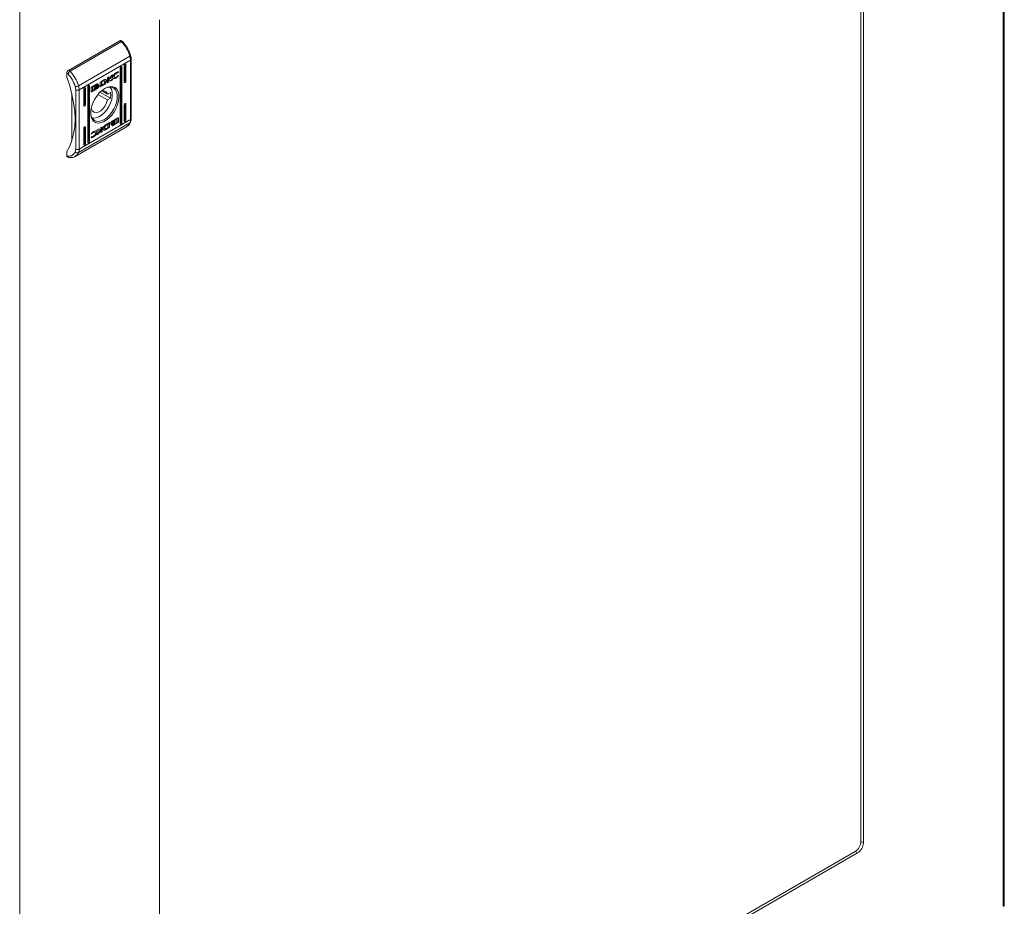
# Model space of a CAD drawing. Units: millimetres. Extents: x 7917 to 14624, y -325 to 3828.
# Drawn here: x 8661 to 9082, y 1951 to 2330 of the extents above; entities that cross this region are included whole.
import ezdxf

# ---------------------------------------------------------------- set-up
doc = ezdxf.new("R2010")
doc.units = ezdxf.units.MM

msp = doc.modelspace()

# ---------------------------------------------------------------- linework, layer by layer
at = {"color": 7, "linetype": 'Continuous', "lineweight": 15}
for p, q in [((9081.29, 2599.37), (9081.29, 1951.2)), ((9081.76, 1951.84), (9081.76, 2600.04)), ((9020.55, 1978.93), (9020.55, 2503.96)), ((9021.61, 1978.32), (9021.61, 2503.35)), ((8661.41, 1708.81), (8661.41, 2356.98)), ((8721.09, 2329.86), (8721.09, 1804.83)), ((8682.2, 2308.23), (8704.12, 2320.88)), ((8682.91, 2307.82), (8704.83, 2320.48)), ((8704.12, 2320.88), (8704.83, 2320.48)), ((8705.33, 2320.52), (8704.62, 2320.93)), ((8686.52, 2301.62), (8708.44, 2314.27)), ((8708.71, 2312.53), (8686.79, 2299.87)), ((8708.71, 2312.53), (8708.71, 2287.19)), ((8709.01, 2287.6), (8709.01, 2312.93)), ((8682.2, 2308.23), (8682.91, 2307.82)), ((8704.3, 2285.47), (8704.3, 2309.15)), ((8704.65, 2309.76), (8705, 2309.56)), ((8704.65, 2286.08), (8704.65, 2309.76)), ((8705, 2309.56), (8705, 2285.88)), ((8706.06, 2303.23), (8706.06, 2310.17)), ((8706.42, 2310.78), (8706.77, 2310.58)), ((8706.42, 2303.84), (8706.42, 2310.78)), ((8706.77, 2310.58), (8706.77, 2303.64)), ((8681.49, 2305.37), (8681.49, 2307)), ((8681.49, 2307), (8682.06, 2306.68)), ((8695.75, 2303.25), (8696.98, 2303.96)), ((8696.3, 2303.43), (8696.75, 2303.7)), ((8696.89, 2303.62), (8696.44, 2303.35)), ((8696.89, 2303.62), (8696.75, 2303.7)), ((8697.03, 2303.84), (8697.17, 2303.76)), ((8697.62, 2303.81), (8697.48, 2303.89)), ((8698.83, 2305.03), (8699.48, 2305.4)), ((8698.83, 2302.92), (8698.83, 2305.03)), ((8699.33, 2304.49), (8699.33, 2305.32)), ((8699.33, 2304.49), (8699.48, 2304.41)), ((8700.21, 2303.88), (8699.34, 2304.26)), ((8699.34, 2304.26), (8699.34, 2303.38)), ((8699.48, 2304.18), (8699.34, 2304.26)), ((8699.48, 2304.41), (8700.63, 2306.07)), ((8699.48, 2305.4), (8699.48, 2304.41)), ((8699.48, 2304.18), (8699.48, 2303.3)), ((8700.36, 2303.8), (8699.48, 2304.18)), ((8700.79, 2306.16), (8699.88, 2304.86)), ((8700.02, 2304.78), (8699.88, 2304.86)), ((8701.12, 2306.35), (8700.02, 2304.78)), ((8700.02, 2304.78), (8701.15, 2304.26)), ((8700.99, 2304.33), (8700.21, 2303.88)), ((8700.36, 2303.8), (8700.21, 2303.88)), ((8701.15, 2304.26), (8700.36, 2303.8)), ((8700.63, 2306.07), (8701.12, 2306.35)), ((8701.76, 2305.64), (8701.62, 2305.72)), ((8701.81, 2305.33), (8701.95, 2305.25)), ((8702.68, 2305.12), (8702.54, 2305.2)), ((8702.7, 2307.01), (8702.56, 2307.09)), ((8703.35, 2307.29), (8703.26, 2307.24)), ((8703.4, 2307.16), (8703.26, 2307.24)), ((8703.36, 2305.86), (8703.34, 2305.81)), ((8703.48, 2305.73), (8703.34, 2305.81)), ((8703.35, 2307.29), (8703.42, 2307.59)), ((8703.35, 2307.29), (8703.49, 2307.2)), ((8703.49, 2307.2), (8703.4, 2307.16)), ((8703.56, 2306.04), (8703.48, 2305.73)), ((8703.6, 2307.63), (8703.49, 2307.2)), ((8703.5, 2306), (8703.56, 2306.04)), ((8706.77, 2303.64), (8706.42, 2303.84)), ((8685.16, 2301.27), (8685.38, 2299.87)), ((8685.38, 2274.54), (8685.38, 2299.87)), ((8686.79, 2274.54), (8686.79, 2299.87)), ((8688.74, 2293.23), (8688.74, 2300.17)), ((8689.09, 2300.78), (8689.45, 2300.57)), ((8689.09, 2293.84), (8689.09, 2300.78)), ((8689.45, 2300.57), (8689.45, 2293.63)), ((8690.51, 2277.51), (8690.51, 2301.19)), ((8690.86, 2301.8), (8691.21, 2301.6)), ((8690.86, 2278.12), (8690.86, 2301.8)), ((8691.21, 2301.6), (8691.21, 2277.92)), ((8691.96, 2299.18), (8691.96, 2300.84)), ((8693.54, 2300.03), (8692.01, 2299.15)), ((8692.15, 2301.17), (8694.42, 2302.48)), ((8694.42, 2300.38), (8692.15, 2299.07)), ((8694.24, 2302.37), (8692.43, 2301.33)), ((8692.43, 2301.33), (8692.43, 2299.56)), ((8692.57, 2301.25), (8692.43, 2301.33)), ((8692.57, 2299.48), (8692.43, 2299.56)), ((8694.38, 2302.29), (8692.57, 2301.25)), ((8692.57, 2301.25), (8692.57, 2299.48)), ((8692.57, 2299.48), (8693.64, 2300.09)), ((8693.33, 2300.61), (8693.33, 2300.84)), ((8693.33, 2300.78), (8693.44, 2300.72)), ((8693.33, 2300.25), (8693.33, 2300.48)), ((8693.33, 2300.43), (8693.44, 2300.36)), ((8693.5, 2300.17), (8693.38, 2300.18)), ((8693.62, 2300.85), (8693.5, 2300.92)), ((8693.64, 2300.09), (8693.5, 2300.17)), ((8694.28, 2300.46), (8693.64, 2300.09)), ((8693.71, 2300.94), (8693.85, 2300.86)), ((8694.3, 2301.76), (8694.16, 2301.85)), ((8694.3, 2301.49), (8694.16, 2301.57)), ((8694.3, 2301.21), (8694.16, 2301.29)), ((8694.3, 2300.68), (8694.16, 2300.76)), ((8694.38, 2302.29), (8694.24, 2302.37)), ((8694.42, 2300.38), (8694.28, 2300.46)), ((8694.47, 2302.31), (8694.38, 2302.26)), ((8694.38, 2302.1), (8694.38, 2302.29)), ((8694.61, 2302.23), (8694.38, 2302.1)), ((8694.47, 2302.45), (8694.47, 2302.31)), ((8694.61, 2302.37), (8694.47, 2302.45)), ((8694.61, 2302.23), (8694.47, 2302.31)), ((8694.61, 2302.37), (8694.61, 2302.23)), ((8694.75, 2301.38), (8694.61, 2301.46)), ((8694.92, 2301.93), (8694.78, 2302.01)), ((8694.99, 2301.64), (8694.85, 2301.73)), ((8694.92, 2302.13), (8695.01, 2302.02)), ((8695.15, 2301.94), (8695.01, 2302.02)), ((8695.26, 2301.31), (8695.16, 2301.37)), ((8695.26, 2301.68), (8695.17, 2301.73)), ((8695.26, 2301.9), (8695.26, 2301.68)), ((8695.26, 2301.55), (8695.26, 2301.31)), ((8695.75, 2301.15), (8695.75, 2303.25)), ((8695.75, 2301.31), (8696.77, 2301.91)), ((8696.91, 2301.82), (8695.75, 2301.15)), ((8696.3, 2301.88), (8696.3, 2303.43)), ((8696.44, 2303.35), (8696.3, 2303.43)), ((8696.44, 2301.8), (8696.3, 2301.88)), ((8696.44, 2303.35), (8696.44, 2301.8)), ((8696.44, 2301.8), (8696.85, 2302.05)), ((8698.94, 2298.05), (8696.55, 2299.43)), ((8696.77, 2301.91), (8696.79, 2301.91)), ((8696.77, 2301.91), (8696.91, 2301.82)), ((8696.79, 2301.91), (8696.93, 2301.83)), ((8696.93, 2301.83), (8696.91, 2301.82)), ((8697.07, 2302.09), (8697.22, 2302.01)), ((8697.69, 2302.34), (8697.54, 2302.42)), ((8699.34, 2303.38), (8698.83, 2303.09)), ((8699.48, 2303.3), (8698.83, 2302.92)), ((8699.48, 2303.3), (8699.34, 2303.38)), ((8683.61, 2277.96), (8683.61, 2298.49)), ((8692.15, 2299.07), (8692.01, 2299.15)), ((8694.84, 2297.97), (8698.94, 2295.6)), ((8695.67, 2298.88), (8700.15, 2296.3)), ((8698.94, 2298.05), (8700.15, 2298.75)), ((8700.15, 2296.3), (8698.94, 2295.6)), ((8689.45, 2293.63), (8689.09, 2293.84)), ((8692.04, 2291.62), (8691.83, 2291.5)), ((8692.04, 2291.62), (8691.87, 2291.73)), ((8706.06, 2286.49), (8706.06, 2293.43)), ((8706.42, 2294.04), (8706.77, 2293.84)), ((8706.42, 2287.1), (8706.42, 2294.04)), ((8706.77, 2293.84), (8706.77, 2286.9)), ((8708.71, 2287.19), (8686.79, 2274.54)), ((8701.09, 2286.68), (8703.36, 2288)), ((8701.87, 2286.97), (8701.73, 2287.05)), ((8702.79, 2287.67), (8701.83, 2287.11)), ((8702.93, 2287.58), (8701.87, 2286.97)), ((8702.07, 2286.7), (8701.93, 2286.78)), ((8702.04, 2286.89), (8702.04, 2286.72)), ((8702.18, 2286.81), (8702.04, 2286.89)), ((8702.18, 2286.81), (8702.18, 2286.58)), ((8702.93, 2287.58), (8702.79, 2287.67)), ((8702.93, 2285.81), (8702.93, 2287.58)), ((8703.4, 2287.97), (8703.4, 2288.01)), ((8703.4, 2287.97), (8703.4, 2286.3)), ((8703.4, 2287.97), (8703.55, 2287.88)), ((8703.55, 2287.88), (8703.55, 2286.22)), ((8706.42, 2287.1), (8706.77, 2286.9)), ((8685.09, 2271.49), (8707.01, 2284.15)), ((8708.44, 2285.76), (8686.52, 2273.11)), ((8688.74, 2276.49), (8688.74, 2283.43)), ((8689.45, 2283.84), (8689.09, 2284.04)), ((8689.09, 2277.1), (8689.09, 2284.04)), ((8689.45, 2283.84), (8689.45, 2276.9)), ((8694.36, 2282.8), (8695.15, 2283.26)), ((8695.49, 2282.28), (8694.36, 2282.8)), ((8695.34, 2282.36), (8694.38, 2282.81)), ((8695.89, 2282.73), (8694.74, 2281.08)), ((8696.03, 2282.65), (8694.88, 2281)), ((8695.15, 2283.26), (8696.03, 2282.88)), ((8696.03, 2282.65), (8695.89, 2282.73)), ((8696.03, 2283.76), (8696.68, 2284.14)), ((8696.03, 2282.88), (8696.03, 2283.76)), ((8696.03, 2281.66), (8696.03, 2282.65)), ((8696.54, 2284.06), (8696.54, 2282.12)), ((8696.68, 2284.14), (8696.68, 2282.04)), ((8697.37, 2282.81), (8697.51, 2282.73)), ((8697.75, 2283.71), (8697.61, 2283.79)), ((8697.75, 2283.34), (8697.89, 2283.25)), ((8698.39, 2283.18), (8699.62, 2283.9)), ((8698.39, 2283.18), (8698.53, 2283.1)), ((8698.52, 2285.1), (8698.93, 2285.34)), ((8698.66, 2285.02), (8698.52, 2285.1)), ((8699.76, 2283.81), (8698.53, 2283.1)), ((8698.58, 2285.23), (8698.59, 2285.24)), ((8698.59, 2285.24), (8699.76, 2285.92)), ((8698.62, 2283.44), (8699.07, 2283.71)), ((8699.07, 2285.26), (8698.66, 2285.02)), ((8699.07, 2285.26), (8698.93, 2285.34)), ((8699.07, 2283.71), (8699.07, 2285.26)), ((8699.62, 2283.9), (8699.62, 2285.83)), ((8699.62, 2283.9), (8699.76, 2283.81)), ((8699.76, 2285.92), (8699.76, 2283.81)), ((8700.25, 2285.52), (8700.25, 2285.75)), ((8700.25, 2285.16), (8700.25, 2285.39)), ((8700.56, 2285.14), (8700.58, 2285.13)), ((8700.9, 2284.83), (8701.13, 2284.96)), ((8700.9, 2284.69), (8700.9, 2284.83)), ((8700.94, 2284.66), (8700.9, 2284.65)), ((8703.22, 2285.97), (8700.94, 2284.66)), ((8701.09, 2284.58), (8700.94, 2284.66)), ((8700.98, 2284.88), (8700.98, 2284.85)), ((8701.13, 2284.77), (8700.98, 2284.85)), ((8701.21, 2286.52), (8701.07, 2286.6)), ((8701.21, 2286.16), (8701.07, 2286.24)), ((8701.19, 2285.84), (8701.07, 2285.76)), ((8701.21, 2285.68), (8701.07, 2285.76)), ((8701.21, 2285.4), (8701.07, 2285.48)), ((8701.21, 2285.13), (8701.07, 2285.21)), ((8703.36, 2285.89), (8701.09, 2284.58)), ((8701.13, 2284.77), (8702.93, 2285.81)), ((8701.13, 2284.96), (8701.13, 2284.77)), ((8702.07, 2286.34), (8701.93, 2286.42)), ((8701.93, 2286.2), (8701.97, 2286.17)), ((8702.04, 2286.36), (8702.04, 2286.53)), ((8702.18, 2286.45), (8702.04, 2286.53)), ((8702.18, 2286.45), (8702.18, 2286.22)), ((8703.36, 2285.89), (8703.22, 2285.97)), ((8703.55, 2286.22), (8703.4, 2286.3)), ((8704.65, 2286.08), (8705, 2285.88)), ((8691.91, 2279.43), (8692.02, 2279.86)), ((8691.94, 2281.02), (8692.03, 2281.33)), ((8692.01, 2281.06), (8691.94, 2281.02)), ((8692.01, 2281.06), (8691.96, 2281.09)), ((8692.02, 2279.86), (8692.1, 2279.91)), ((8692.81, 2281.7), (8692.67, 2281.79)), ((8692.82, 2279.78), (8692.68, 2279.87)), ((8693.56, 2281.81), (8693.42, 2281.89)), ((8694.48, 2281.79), (8694.34, 2281.87)), ((8694.39, 2280.71), (8695.49, 2282.28)), ((8694.88, 2281), (8694.39, 2280.71)), ((8694.74, 2281.08), (8694.58, 2280.99)), ((8694.88, 2281), (8694.74, 2281.08)), ((8695.49, 2282.28), (8695.34, 2282.36)), ((8696.03, 2281.83), (8696.54, 2282.12)), ((8696.68, 2282.04), (8696.03, 2281.66)), ((8696.68, 2282.04), (8696.54, 2282.12)), ((8685.38, 2274.54), (8685.16, 2273.4)), ((8689.09, 2277.1), (8689.45, 2276.9)), ((8691.21, 2277.92), (8690.86, 2278.12)), ((8681.49, 2271.89), (8681.49, 2273.53)), ((8682.06, 2271.57), (8681.49, 2271.89)), ((8681.7, 2271.44), (8682.41, 2271.03)), ((9021.61, 1978.32), (9020.55, 1978.93)), ((8722.5, 1804.01), (9018.07, 1974.64)), ((8723.56, 1803.4), (9019.13, 1974.03)), ((9019.13, 1974.03), (9018.07, 1974.64))]:
    msp.add_line(p, q, dxfattribs=at)
at = {"color": 7, "linetype": 'Continuous', "lineweight": 15, "flags": 128}
for points in [[(8708.74, 2314.63), (8708.75, 2314.58), (8708.72, 2314.51), (8708.66, 2314.44), (8708.56, 2314.36), (8708.44, 2314.27)], [(8704.3, 2309.15), (8704.32, 2309.32), (8704.4, 2309.5), (8704.51, 2309.65), (8704.65, 2309.76), (8704.78, 2309.81), (8704.9, 2309.78), (8704.98, 2309.7), (8705, 2309.56)], [(8706.06, 2310.17), (8706.09, 2310.34), (8706.17, 2310.52), (8706.28, 2310.67), (8706.42, 2310.78), (8706.55, 2310.83), (8706.67, 2310.8), (8706.74, 2310.72), (8706.77, 2310.58)], [(8681.49, 2305.37), (8682.75, 2301.66), (8683.74, 2297.97), (8684.45, 2294.34), (8684.88, 2290.81), (8685.03, 2287.41), (8684.88, 2284.17), (8684.45, 2281.14), (8683.74, 2278.34), (8682.75, 2275.79), (8681.49, 2273.53)], [(8706.77, 2303.64), (8706.74, 2303.46), (8706.67, 2303.29), (8706.55, 2303.13), (8706.42, 2303.02), (8706.28, 2302.98), (8706.17, 2303), (8706.09, 2303.09), (8706.06, 2303.23)], [(8688.74, 2300.17), (8688.77, 2300.34), (8688.84, 2300.51), (8688.96, 2300.67), (8689.09, 2300.78), (8689.23, 2300.83), (8689.34, 2300.8), (8689.42, 2300.72), (8689.45, 2300.57)], [(8690.51, 2301.19), (8690.53, 2301.36), (8690.61, 2301.54), (8690.72, 2301.69), (8690.86, 2301.8), (8691, 2301.85), (8691.11, 2301.82), (8691.19, 2301.74), (8691.21, 2301.6)], [(8691.71, 2290.25), (8691.74, 2289.78), (8691.99, 2288.58), (8692.47, 2287.6), (8693.17, 2286.9), (8694.06, 2286.49), (8695.09, 2286.39), (8696.22, 2286.62), (8697.4, 2287.16), (8698.58, 2287.99), (8699.72, 2289.07), (8700.75, 2290.35), (8701.63, 2291.78), (8702.33, 2293.29), (8702.81, 2294.83), (8703.06, 2296.32), (8703.06, 2297.69), (8702.81, 2298.89), (8702.33, 2299.87), (8701.63, 2300.58), (8700.75, 2300.98), (8699.72, 2301.08), (8698.58, 2300.85), (8697.57, 2300.41)], [(8697.75, 2300.51), (8698.97, 2301.07), (8700.14, 2301.32), (8701.21, 2301.26), (8702.14, 2300.87), (8702.89, 2300.19), (8703.42, 2299.23), (8703.73, 2298.04), (8703.79, 2296.66), (8703.61, 2295.16), (8703.18, 2293.59), (8702.54, 2292.02), (8701.69, 2290.51), (8700.69, 2289.12), (8699.56, 2287.91), (8698.37, 2286.94), (8697.14, 2286.23), (8695.94, 2285.83), (8694.82, 2285.73), (8693.82, 2285.96), (8692.97, 2286.5), (8692.33, 2287.32), (8691.9, 2288.4), (8691.72, 2289.69), (8691.78, 2291.14), (8692.09, 2292.68), (8692.62, 2294.26), (8693.37, 2295.81), (8694.3, 2297.27), (8695.37, 2298.57), (8696.54, 2299.67), (8697.75, 2300.51)], [(8699.96, 2301.08), (8700.19, 2300.81), (8700.68, 2299.86), (8700.94, 2298.67), (8700.94, 2297.3), (8700.68, 2295.81), (8700.19, 2294.29), (8699.47, 2292.78), (8698.57, 2291.38), (8697.52, 2290.13), (8696.38, 2289.1), (8695.2, 2288.35), (8694.03, 2287.89), (8692.92, 2287.76), (8692.32, 2287.85)], [(8698.94, 2295.6), (8698.51, 2294.29), (8697.83, 2293.02), (8696.98, 2291.9), (8696, 2291.01), (8694.98, 2290.42), (8694.01, 2290.19), (8693.15, 2290.32), (8692.48, 2290.81), (8692.04, 2291.62)], [(8689.45, 2293.63), (8689.42, 2293.46), (8689.34, 2293.29), (8689.23, 2293.13), (8689.09, 2293.02), (8688.96, 2292.97), (8688.84, 2293), (8688.77, 2293.09), (8688.74, 2293.23)], [(8706.06, 2293.43), (8706.09, 2293.6), (8706.17, 2293.78), (8706.28, 2293.93), (8706.42, 2294.04), (8706.55, 2294.09), (8706.67, 2294.07), (8706.74, 2293.98), (8706.77, 2293.84)], [(8706.77, 2286.9), (8706.74, 2286.72), (8706.67, 2286.55), (8706.55, 2286.39), (8706.42, 2286.28), (8706.28, 2286.24), (8706.17, 2286.26), (8706.09, 2286.35), (8706.06, 2286.49)], [(8688.74, 2283.43), (8688.77, 2283.6), (8688.84, 2283.78), (8688.96, 2283.93), (8689.09, 2284.04), (8689.23, 2284.09), (8689.34, 2284.06), (8689.42, 2283.98), (8689.45, 2283.84)], [(8705, 2285.88), (8704.98, 2285.7), (8704.9, 2285.53), (8704.78, 2285.37), (8704.65, 2285.26), (8704.51, 2285.22), (8704.4, 2285.24), (8704.32, 2285.33), (8704.3, 2285.47)], [(8689.45, 2276.9), (8689.42, 2276.72), (8689.34, 2276.55), (8689.23, 2276.39), (8689.09, 2276.28), (8688.96, 2276.24), (8688.84, 2276.26), (8688.77, 2276.35), (8688.74, 2276.49)], [(8691.21, 2277.92), (8691.19, 2277.74), (8691.11, 2277.57), (8691, 2277.41), (8690.86, 2277.3), (8690.72, 2277.26), (8690.61, 2277.28), (8690.53, 2277.37), (8690.51, 2277.51)]]:
    msp.add_lwpolyline(points, dxfattribs=at)
at = {"color": 7, "linetype": 'Continuous', "lineweight": 15}
for centre, radius, start, end in [((8704.41, 2320.48), 0.503, 65.689, 125.6208), ((8693.35, 2309.64), 15.78, 17.0671, 43.3516), ((8702.6, 2312.45), 6.11, 0.7185, 17.3755), ((8683.03, 2306.94), 1.54, 122.6044, 177.3956), ((8671.43, 2296.99), 15.78, 17.0671, 43.3516), ((8685.19, 2303.95), 2.68, 269.2747, 299.6038), ((8686.09, 2301.24), 1.54, 242.6086, 297.3914), ((8680.68, 2299.79), 6.11, 0.7185, 17.3755), ((8697.01, 2297.52), 2, 15.5685, 117.0719), ((8693.94, 2297.52), 6.33, 348.8348, 11.1652), ((8705.31, 2287.11), 3.41, 336.6317, 1.2899), ((8686.09, 2275.9), 1.54, 242.6086, 297.3914), ((8683.39, 2274.46), 3.41, 336.6317, 1.2899), ((8681.98, 2271.84), 0.493, 173.6989, 234.9857), ((8686.03, 2274.17), 1.17, 221.685, 294.5769), ((9016.24, 1978.56), 5.38, 302.6056, 357.3942)]:
    msp.add_arc(centre, radius, start, end, dxfattribs=at)
at = {"color": 8, "linetype": 'Continuous', "lineweight": 15}
for centre, radius, start, end in [((8708.53, 2312.97), 0.481, 292.8661, 356.0007), ((8708.51, 2287.65), 0.503, 294.3715, 354.3093), ((8705.2, 2287.18), 3.53, 300.9535, 336.433), ((8708.14, 2286.3), 0.612, 299.0576, 335.0512), ((8683.28, 2274.52), 3.53, 300.4851, 336.4442)]:
    msp.add_arc(centre, radius, start, end, dxfattribs=at)
at = {"color": 7, "linetype": 'Continuous', "lineweight": 15}
for centre in [(8706.06, 2303.64), (8688.74, 2293.63), (8706.06, 2286.9), (8704.3, 2285.88), (8688.74, 2276.9), (8690.51, 2277.92)]:
    msp.add_ellipse(centre, major_axis=(0.5, 0.289), ratio=0.00007, start_param=4.712348, end_param=5.497747, dxfattribs=at)
for points, knots in [([(8704.83, 2320.48), (8704.91, 2320.52), (8705.05, 2320.58), (8705.2, 2320.58), (8705.28, 2320.56), (8705.31, 2320.52), (8705.32, 2320.5)], [0, 0, 0, 0, 0.415642, 0.632652, 0.855471, 1, 1, 1, 1]), ([(8707.38, 2317.74), (8707.08, 2318.24), (8706.65, 2318.93), (8705.94, 2319.84), (8705.56, 2320.26), (8705.33, 2320.51)], [0, 0, 0, 0, 0.497164, 0.698517, 1, 1, 1, 1]), ([(8708.73, 2314.62), (8708.68, 2314.81), (8708.53, 2315.3), (8708.19, 2316.15), (8707.79, 2317.01), (8707.49, 2317.55), (8707.38, 2317.74)], [0, 0, 0, 0, 0.1776405, 0.4601292, 0.8069302, 1, 1, 1, 1]), ([(8709, 2312.94), (8708.99, 2313.21), (8708.97, 2313.71), (8708.85, 2314.29), (8708.75, 2314.57), (8708.74, 2314.62)], [0, 0, 0, 0, 0.502572, 0.907844, 1, 1, 1, 1]), ([(8682.91, 2307.82), (8682.81, 2307.76), (8682.67, 2307.66), (8682.49, 2307.47), (8682.33, 2307.28), (8682.2, 2307.07), (8682.1, 2306.85), (8682.07, 2306.74), (8682.06, 2306.68)], [0, 0, 0, 0, 0.242747, 0.369468, 0.499566, 0.715714, 0.849428, 1, 1, 1, 1]), ([(8685.16, 2301.27), (8684.79, 2302.26), (8684.06, 2304.23), (8682.72, 2305.86), (8682.06, 2306.68)], [0, 0, 0, 0, 0.5, 1, 1, 1, 1]), ([(8696.75, 2303.7), (8696.77, 2303.71), (8696.83, 2303.75), (8696.92, 2303.79), (8696.99, 2303.82), (8697.03, 2303.84)], [0, 0, 0, 0, 0.250202, 0.624839, 1, 1, 1, 1]), ([(8697.17, 2303.76), (8697.12, 2303.73), (8697.05, 2303.7), (8696.96, 2303.66), (8696.91, 2303.63), (8696.89, 2303.62)], [0, 0, 0, 0, 0.498665, 0.74927, 1, 1, 1, 1]), ([(8696.98, 2303.96), (8697.07, 2304.02), (8697.26, 2304.12), (8697.53, 2304.24), (8697.78, 2304.33), (8697.93, 2304.33), (8698, 2304.34)], [0, 0, 0, 0, 0.269579, 0.539267, 0.76675, 1, 1, 1, 1]), ([(8697.03, 2303.84), (8697.12, 2303.87), (8697.26, 2303.91), (8697.42, 2303.93), (8697.46, 2303.89), (8697.47, 2303.88)], [0, 0, 0, 0, 0.577275, 0.88684, 1, 1, 1, 1]), ([(8697.75, 2303.36), (8697.75, 2303.46), (8697.75, 2303.63), (8697.67, 2303.79), (8697.55, 2303.85), (8697.38, 2303.83), (8697.24, 2303.78), (8697.17, 2303.76)], [0, 0, 0, 0, 0.290492, 0.432072, 0.574718, 0.770872, 1, 1, 1, 1]), ([(8697.54, 2302.42), (8697.64, 2302.5), (8697.84, 2302.7), (8698.1, 2303.07), (8698.29, 2303.47), (8698.36, 2303.82), (8698.31, 2304.09), (8698.25, 2304.24), (8698.19, 2304.27), (8698.18, 2304.28)], [0, 0, 0, 0, 0.165272, 0.377555, 0.542702, 0.708858, 0.85104, 0.984555, 1, 1, 1, 1]), ([(8698, 2304.34), (8698.08, 2304.32), (8698.24, 2304.29), (8698.4, 2304.13), (8698.49, 2303.9), (8698.48, 2303.62), (8698.39, 2303.3), (8698.23, 2302.97), (8697.99, 2302.62), (8697.79, 2302.44), (8697.69, 2302.34)], [0, 0, 0, 0, 0.132053, 0.264908, 0.375085, 0.485477, 0.592485, 0.710773, 0.849807, 1, 1, 1, 1]), ([(8701.03, 2305.27), (8701.04, 2305.33), (8701.04, 2305.46), (8701.13, 2305.72), (8701.34, 2306.1), (8701.8, 2306.64), (8702.29, 2307.04), (8702.62, 2307.24), (8702.68, 2307.28)], [0, 0, 0, 0, 0.069721, 0.154088, 0.289464, 0.515622, 0.902053, 1, 1, 1, 1]), ([(8702.68, 2305.12), (8702.58, 2305.06), (8702.25, 2304.88), (8701.81, 2304.7), (8701.4, 2304.68), (8701.17, 2304.79), (8701.05, 2305), (8701.04, 2305.19), (8701.03, 2305.27)], [0, 0, 0, 0, 0.133259, 0.467897, 0.626954, 0.762327, 0.898627, 1, 1, 1, 1]), ([(8702.54, 2305.2), (8702.44, 2305.15), (8702.11, 2304.96), (8701.67, 2304.79), (8701.29, 2304.75), (8701.17, 2304.83), (8701.13, 2304.85)], [0, 0, 0, 0, 0.188177, 0.660723, 0.885328, 1, 1, 1, 1]), ([(8702.56, 2307.09), (8702.46, 2307.03), (8702.25, 2306.89), (8701.96, 2306.58), (8701.75, 2306.25), (8701.64, 2305.96), (8701.62, 2305.8), (8701.62, 2305.72)], [0, 0, 0, 0, 0.218302, 0.496942, 0.695437, 0.855394, 1, 1, 1, 1]), ([(8701.62, 2305.72), (8701.62, 2305.66), (8701.64, 2305.52), (8701.71, 2305.39), (8701.79, 2305.36), (8701.82, 2305.35)], [0, 0, 0, 0, 0.378685, 0.759194, 1, 1, 1, 1]), ([(8702.7, 2307.01), (8702.61, 2306.95), (8702.39, 2306.81), (8702.1, 2306.5), (8701.89, 2306.17), (8701.78, 2305.88), (8701.76, 2305.72), (8701.76, 2305.64)], [0, 0, 0, 0, 0.218302, 0.496942, 0.695437, 0.855394, 1, 1, 1, 1]), ([(8701.76, 2305.64), (8701.76, 2305.57), (8701.78, 2305.44), (8701.88, 2305.28), (8702.07, 2305.18), (8702.36, 2305.19), (8702.59, 2305.3), (8702.7, 2305.36)], [0, 0, 0, 0, 0.141609, 0.2839, 0.483118, 0.742026, 1, 1, 1, 1]), ([(8703.34, 2305.81), (8703.25, 2305.73), (8703.07, 2305.57), (8702.8, 2305.36), (8702.63, 2305.25), (8702.54, 2305.2)], [0, 0, 0, 0, 0.346206, 0.671397, 1, 1, 1, 1]), ([(8703.26, 2307.24), (8703.18, 2307.25), (8703.05, 2307.27), (8702.8, 2307.22), (8702.65, 2307.14), (8702.56, 2307.09)], [0, 0, 0, 0, 0.380141, 0.64556, 1, 1, 1, 1]), ([(8702.68, 2307.28), (8702.78, 2307.33), (8702.97, 2307.43), (8703.28, 2307.56), (8703.48, 2307.6), (8703.6, 2307.63)], [0, 0, 0, 0, 0.304147, 0.608325, 1, 1, 1, 1]), ([(8703.48, 2305.73), (8703.39, 2305.64), (8703.22, 2305.48), (8702.95, 2305.28), (8702.77, 2305.17), (8702.68, 2305.12)], [0, 0, 0, 0, 0.346206, 0.671397, 1, 1, 1, 1]), ([(8703.4, 2307.16), (8703.32, 2307.17), (8703.19, 2307.19), (8702.95, 2307.14), (8702.79, 2307.06), (8702.7, 2307.01)], [0, 0, 0, 0, 0.380141, 0.64556, 1, 1, 1, 1]), ([(8702.7, 2305.36), (8702.8, 2305.42), (8702.98, 2305.53), (8703.25, 2305.75), (8703.41, 2305.92), (8703.5, 2306)], [0, 0, 0, 0, 0.347076, 0.670186, 1, 1, 1, 1]), ([(8691.96, 2300.84), (8691.97, 2300.87), (8691.97, 2300.93), (8692.01, 2301.01), (8692.06, 2301.09), (8692.11, 2301.14), (8692.14, 2301.16), (8692.15, 2301.17)], [0, 0, 0, 0, 0.242971, 0.460402, 0.678445, 0.89508, 1, 1, 1, 1]), ([(8693.33, 2300.84), (8693.35, 2300.81), (8693.39, 2300.73), (8693.57, 2300.67), (8693.88, 2300.69), (8694.15, 2300.82), (8694.3, 2300.9)], [0, 0, 0, 0, 0.109735, 0.281646, 0.581439, 1, 1, 1, 1]), ([(8694.3, 2300.68), (8694.21, 2300.63), (8693.95, 2300.49), (8693.64, 2300.43), (8693.41, 2300.49), (8693.35, 2300.57), (8693.33, 2300.61)], [0, 0, 0, 0, 0.254052, 0.695713, 0.853882, 1, 1, 1, 1]), ([(8693.33, 2300.48), (8693.35, 2300.45), (8693.39, 2300.37), (8693.57, 2300.31), (8693.88, 2300.33), (8694.14, 2300.47), (8694.3, 2300.55)], [0, 0, 0, 0, 0.10954, 0.281075, 0.580282, 1, 1, 1, 1]), ([(8693.64, 2300.09), (8693.6, 2300.09), (8693.53, 2300.09), (8693.42, 2300.13), (8693.35, 2300.19), (8693.33, 2300.24), (8693.33, 2300.25)], [0, 0, 0, 0, 0.323258, 0.565283, 0.94309, 1, 1, 1, 1]), ([(8694.16, 2300.76), (8694.07, 2300.71), (8693.8, 2300.57), (8693.56, 2300.55), (8693.41, 2300.54)], [0, 0, 0, 0, 0.365167, 1, 1, 1, 1]), ([(8693.46, 2300.99), (8693.49, 2301.05), (8693.54, 2301.2), (8693.73, 2301.46), (8693.99, 2301.74), (8694.2, 2301.87), (8694.3, 2301.93)], [0, 0, 0, 0, 0.142892, 0.358927, 0.695677, 1, 1, 1, 1]), ([(8693.5, 2300.92), (8693.5, 2300.92), (8693.49, 2300.93), (8693.48, 2300.95), (8693.47, 2300.97), (8693.46, 2300.99)], [0, 0, 0, 0, 0.253606, 0.507175, 1, 1, 1, 1]), ([(8694.3, 2301.76), (8694.21, 2301.7), (8693.99, 2301.56), (8693.72, 2301.29), (8693.56, 2301.04), (8693.51, 2300.94), (8693.5, 2300.92)], [0, 0, 0, 0, 0.318048, 0.725048, 0.953044, 1, 1, 1, 1]), ([(8693.54, 2300.89), (8693.59, 2300.97), (8693.72, 2301.19), (8693.99, 2301.46), (8694.2, 2301.6), (8694.3, 2301.66)], [0, 0, 0, 0, 0.247984, 0.636117, 1, 1, 1, 1]), ([(8693.62, 2300.85), (8693.61, 2300.85), (8693.59, 2300.86), (8693.57, 2300.87), (8693.55, 2300.88), (8693.54, 2300.89)], [0, 0, 0, 0, 0.262097, 0.524148, 1, 1, 1, 1]), ([(8694.3, 2301.49), (8694.21, 2301.43), (8694.05, 2301.33), (8693.82, 2301.12), (8693.69, 2300.95), (8693.62, 2300.85)], [0, 0, 0, 0, 0.389547, 0.636284, 1, 1, 1, 1]), ([(8693.69, 2300.84), (8693.77, 2300.94), (8693.91, 2301.1), (8694.12, 2301.27), (8694.24, 2301.35), (8694.3, 2301.38)], [0, 0, 0, 0, 0.444088, 0.719375, 1, 1, 1, 1]), ([(8693.85, 2300.86), (8693.83, 2300.85), (8693.79, 2300.85), (8693.73, 2300.84), (8693.7, 2300.84), (8693.69, 2300.84)], [0, 0, 0, 0, 0.402448, 0.700675, 1, 1, 1, 1]), ([(8694.3, 2301.21), (8694.25, 2301.18), (8694.16, 2301.13), (8694.01, 2301.01), (8693.9, 2300.91), (8693.85, 2300.86)], [0, 0, 0, 0, 0.305181, 0.610401, 1, 1, 1, 1]), ([(8694.78, 2302), (8694.72, 2302.01), (8694.53, 2302.04), (8694.31, 2301.92), (8694.16, 2301.85)], [0, 0, 0, 0, 0.313133, 1, 1, 1, 1]), ([(8694.85, 2301.73), (8694.77, 2301.74), (8694.64, 2301.76), (8694.41, 2301.7), (8694.25, 2301.62), (8694.16, 2301.57)], [0, 0, 0, 0, 0.358474, 0.627917, 1, 1, 1, 1]), ([(8694.61, 2301.46), (8694.57, 2301.46), (8694.48, 2301.44), (8694.33, 2301.38), (8694.22, 2301.33), (8694.16, 2301.29)], [0, 0, 0, 0, 0.307588, 0.614981, 1, 1, 1, 1]), ([(8694.89, 2301.39), (8694.87, 2301.37), (8694.74, 2301.18), (8694.48, 2300.96), (8694.25, 2300.82), (8694.16, 2300.76)], [0, 0, 0, 0, 0.094699, 0.645711, 1, 1, 1, 1]), ([(8694.89, 2301.03), (8694.87, 2301.01), (8694.73, 2300.81), (8694.51, 2300.61), (8694.32, 2300.48), (8694.28, 2300.46)], [0, 0, 0, 0, 0.080755, 0.831338, 1, 1, 1, 1]), ([(8694.3, 2301.93), (8694.4, 2301.98), (8694.61, 2302.09), (8694.88, 2302.13), (8695.07, 2302.07), (8695.12, 2301.98), (8695.15, 2301.94)], [0, 0, 0, 0, 0.286545, 0.653647, 0.835899, 1, 1, 1, 1]), ([(8695.11, 2301.84), (8695.07, 2301.87), (8694.97, 2301.95), (8694.69, 2301.95), (8694.45, 2301.83), (8694.3, 2301.76)], [0, 0, 0, 0, 0.199544, 0.504757, 1, 1, 1, 1]), ([(8694.3, 2300.9), (8694.4, 2300.96), (8694.66, 2301.13), (8694.97, 2301.43), (8695.18, 2301.73), (8695.24, 2301.86), (8695.26, 2301.9)], [0, 0, 0, 0, 0.265394, 0.726964, 0.904988, 1, 1, 1, 1]), ([(8694.3, 2301.66), (8694.4, 2301.71), (8694.61, 2301.82), (8694.89, 2301.87), (8695.02, 2301.8), (8695.07, 2301.77)], [0, 0, 0, 0, 0.337355, 0.769547, 1, 1, 1, 1]), ([(8695.26, 2301.68), (8695.23, 2301.62), (8695.16, 2301.45), (8694.92, 2301.16), (8694.62, 2300.88), (8694.39, 2300.73), (8694.3, 2300.68)], [0, 0, 0, 0, 0.131651, 0.354826, 0.747512, 1, 1, 1, 1]), ([(8694.99, 2301.64), (8694.92, 2301.66), (8694.79, 2301.68), (8694.55, 2301.62), (8694.39, 2301.54), (8694.3, 2301.49)], [0, 0, 0, 0, 0.358474, 0.627917, 1, 1, 1, 1]), ([(8694.3, 2301.38), (8694.4, 2301.43), (8694.55, 2301.51), (8694.76, 2301.56), (8694.86, 2301.56), (8694.92, 2301.55)], [0, 0, 0, 0, 0.442208, 0.71721, 1, 1, 1, 1]), ([(8694.3, 2300.55), (8694.4, 2300.61), (8694.66, 2300.77), (8694.97, 2301.07), (8695.18, 2301.38), (8695.24, 2301.5), (8695.26, 2301.55)], [0, 0, 0, 0, 0.265367, 0.726723, 0.904784, 1, 1, 1, 1]), ([(8694.75, 2301.38), (8694.71, 2301.37), (8694.62, 2301.36), (8694.47, 2301.3), (8694.36, 2301.24), (8694.3, 2301.21)], [0, 0, 0, 0, 0.307588, 0.614981, 1, 1, 1, 1]), ([(8694.42, 2302.48), (8694.45, 2302.49), (8694.49, 2302.51), (8694.55, 2302.5), (8694.59, 2302.47), (8694.61, 2302.42), (8694.61, 2302.38), (8694.61, 2302.37)], [0, 0, 0, 0, 0.243417, 0.452169, 0.665857, 0.88417, 1, 1, 1, 1]), ([(8695.26, 2301.31), (8695.24, 2301.27), (8695.17, 2301.11), (8694.92, 2300.8), (8694.66, 2300.53), (8694.46, 2300.4), (8694.42, 2300.38)], [0, 0, 0, 0, 0.116516, 0.377011, 0.885694, 1, 1, 1, 1]), ([(8694.46, 2302.5), (8694.47, 2302.49), (8694.47, 2302.48), (8694.47, 2302.47), (8694.47, 2302.45)], [0, 0, 0, 0, 0.183519, 1, 1, 1, 1]), ([(8694.69, 2301.54), (8694.68, 2301.53), (8694.65, 2301.5), (8694.63, 2301.48), (8694.61, 2301.46)], [0, 0, 0, 0, 0.324028, 1, 1, 1, 1]), ([(8694.92, 2301.55), (8694.9, 2301.53), (8694.86, 2301.49), (8694.8, 2301.43), (8694.77, 2301.4), (8694.75, 2301.38)], [0, 0, 0, 0, 0.399568, 0.699342, 1, 1, 1, 1]), ([(8694.93, 2301.85), (8694.92, 2301.84), (8694.91, 2301.82), (8694.88, 2301.78), (8694.86, 2301.75), (8694.85, 2301.73)], [0, 0, 0, 0, 0.260733, 0.521366, 1, 1, 1, 1]), ([(8694.96, 2301.92), (8694.97, 2301.93), (8694.98, 2301.94), (8694.99, 2301.98), (8695, 2302), (8695.01, 2302.02)], [0, 0, 0, 0, 0.255403, 0.510704, 1, 1, 1, 1]), ([(8695.07, 2301.77), (8695.06, 2301.76), (8695.05, 2301.74), (8695.02, 2301.69), (8695, 2301.66), (8694.99, 2301.64)], [0, 0, 0, 0, 0.260733, 0.521366, 1, 1, 1, 1]), ([(8695.15, 2301.94), (8695.14, 2301.93), (8695.14, 2301.91), (8695.12, 2301.88), (8695.11, 2301.85), (8695.11, 2301.84)], [0, 0, 0, 0, 0.255179, 0.510469, 1, 1, 1, 1]), ([(8696.79, 2301.91), (8696.81, 2301.93), (8696.87, 2301.96), (8696.97, 2302.02), (8697.04, 2302.07), (8697.07, 2302.09)], [0, 0, 0, 0, 0.24402, 0.621971, 1, 1, 1, 1]), ([(8696.85, 2302.05), (8696.94, 2302.1), (8697.14, 2302.22), (8697.39, 2302.42), (8697.58, 2302.65), (8697.69, 2302.88), (8697.75, 2303.12), (8697.75, 2303.28), (8697.75, 2303.36)], [0, 0, 0, 0, 0.21495, 0.451246, 0.574944, 0.699378, 0.850979, 1, 1, 1, 1]), ([(8697.22, 2302.01), (8697.17, 2301.98), (8697.1, 2301.93), (8697, 2301.87), (8696.95, 2301.85), (8696.93, 2301.83)], [0, 0, 0, 0, 0.4999568, 0.7499435, 1, 1, 1, 1]), ([(8697.07, 2302.09), (8697.12, 2302.12), (8697.22, 2302.18), (8697.37, 2302.29), (8697.48, 2302.37), (8697.54, 2302.42)], [0, 0, 0, 0, 0.299303, 0.598641, 1, 1, 1, 1]), ([(8697.69, 2302.34), (8697.64, 2302.3), (8697.55, 2302.23), (8697.39, 2302.12), (8697.28, 2302.05), (8697.22, 2302.01)], [0, 0, 0, 0, 0.299821, 0.599165, 1, 1, 1, 1]), ([(8692.15, 2299.07), (8692.13, 2299.06), (8692.08, 2299.04), (8692.02, 2299.05), (8691.98, 2299.08), (8691.96, 2299.13), (8691.96, 2299.17), (8691.96, 2299.18)], [0, 0, 0, 0, 0.243464, 0.452728, 0.666525, 0.884643, 1, 1, 1, 1]), ([(8691.97, 2299.13), (8691.97, 2299.13), (8691.98, 2299.13), (8692, 2299.14), (8692.01, 2299.15)], [0, 0, 0, 0, 0.240255, 1, 1, 1, 1]), ([(8701.93, 2286.77), (8701.9, 2286.79), (8701.79, 2286.85), (8701.49, 2286.8), (8701.22, 2286.67), (8701.07, 2286.6)], [0, 0, 0, 0, 0.130296, 0.492249, 1, 1, 1, 1]), ([(8702.18, 2286.58), (8702.16, 2286.61), (8702.11, 2286.69), (8701.94, 2286.75), (8701.63, 2286.73), (8701.36, 2286.6), (8701.21, 2286.52)], [0, 0, 0, 0, 0.10953, 0.281085, 0.580283, 1, 1, 1, 1]), ([(8701.87, 2286.97), (8701.91, 2286.97), (8701.98, 2286.97), (8702.09, 2286.93), (8702.15, 2286.87), (8702.18, 2286.82), (8702.18, 2286.81)], [0, 0, 0, 0, 0.323241, 0.565307, 0.943089, 1, 1, 1, 1]), ([(8703.36, 2288), (8703.38, 2288.01), (8703.43, 2288.03), (8703.48, 2288.02), (8703.52, 2287.98), (8703.54, 2287.93), (8703.55, 2287.9), (8703.55, 2287.88)], [0, 0, 0, 0, 0.243432, 0.452699, 0.666542, 0.884639, 1, 1, 1, 1]), ([(8708.68, 2286.05), (8708.76, 2286.26), (8708.95, 2286.73), (8709.03, 2287.27), (8709, 2287.58), (8709, 2287.6)], [0, 0, 0, 0, 0.451891, 0.968802, 1, 1, 1, 1]), ([(8697.51, 2282.73), (8697.43, 2282.74), (8697.27, 2282.77), (8697.1, 2282.93), (8697.02, 2283.17), (8697.03, 2283.45), (8697.12, 2283.76), (8697.28, 2284.1), (8697.52, 2284.44), (8697.72, 2284.63), (8697.82, 2284.72)], [0, 0, 0, 0, 0.1320515, 0.264904, 0.3750803, 0.4854705, 0.5924771, 0.7107709, 0.8498033, 1, 1, 1, 1]), ([(8697.37, 2282.81), (8697.45, 2282.81), (8697.65, 2282.82), (8698, 2282.97), (8698.26, 2283.11), (8698.39, 2283.18)], [0, 0, 0, 0, 0.253339, 0.622685, 1, 1, 1, 1]), ([(8698.53, 2283.1), (8698.44, 2283.05), (8698.25, 2282.94), (8697.98, 2282.82), (8697.73, 2282.73), (8697.58, 2282.73), (8697.51, 2282.73)], [0, 0, 0, 0, 0.2695952, 0.5392561, 0.7667545, 1, 1, 1, 1]), ([(8697.61, 2283.79), (8697.62, 2283.9), (8697.63, 2284.08), (8697.71, 2284.35), (8697.84, 2284.57), (8698.11, 2284.86), (8698.35, 2285), (8698.52, 2285.1)], [0, 0, 0, 0, 0.216796, 0.342072, 0.468188, 0.61758, 1, 1, 1, 1]), ([(8697.75, 2283.34), (8697.73, 2283.35), (8697.69, 2283.38), (8697.63, 2283.51), (8697.61, 2283.66), (8697.61, 2283.77), (8697.61, 2283.79)], [0, 0, 0, 0, 0.14478, 0.402514, 0.909858, 1, 1, 1, 1]), ([(8698.66, 2285.02), (8698.57, 2284.96), (8698.37, 2284.84), (8698.12, 2284.64), (8697.93, 2284.41), (8697.82, 2284.18), (8697.76, 2283.94), (8697.76, 2283.78), (8697.75, 2283.71)], [0, 0, 0, 0, 0.214952, 0.451235, 0.574935, 0.69938, 0.850977, 1, 1, 1, 1]), ([(8697.75, 2283.71), (8697.76, 2283.6), (8697.76, 2283.44), (8697.84, 2283.28), (8697.96, 2283.22), (8698.13, 2283.24), (8698.27, 2283.28), (8698.34, 2283.31)], [0, 0, 0, 0, 0.290495, 0.432086, 0.574704, 0.770889, 1, 1, 1, 1]), ([(8697.82, 2284.72), (8697.87, 2284.76), (8697.96, 2284.84), (8698.12, 2284.94), (8698.23, 2285.01), (8698.29, 2285.05)], [0, 0, 0, 0, 0.299776, 0.599165, 1, 1, 1, 1]), ([(8698.29, 2285.05), (8698.34, 2285.08), (8698.41, 2285.13), (8698.51, 2285.19), (8698.56, 2285.22), (8698.58, 2285.23)], [0, 0, 0, 0, 0.499921, 0.749925, 1, 1, 1, 1]), ([(8698.34, 2283.31), (8698.39, 2283.33), (8698.46, 2283.36), (8698.55, 2283.4), (8698.6, 2283.43), (8698.62, 2283.44)], [0, 0, 0, 0, 0.498732, 0.749269, 1, 1, 1, 1]), ([(8700.25, 2285.75), (8700.27, 2285.8), (8700.34, 2285.95), (8700.59, 2286.26), (8700.85, 2286.54), (8701.05, 2286.66), (8701.09, 2286.68)], [0, 0, 0, 0, 0.116531, 0.377019, 0.885716, 1, 1, 1, 1]), ([(8701.21, 2286.52), (8701.11, 2286.46), (8700.85, 2286.29), (8700.54, 2285.99), (8700.32, 2285.69), (8700.27, 2285.56), (8700.25, 2285.52)], [0, 0, 0, 0, 0.265366, 0.726719, 0.904779, 1, 1, 1, 1]), ([(8700.25, 2285.39), (8700.28, 2285.45), (8700.35, 2285.61), (8700.59, 2285.91), (8700.89, 2286.18), (8701.12, 2286.33), (8701.21, 2286.39)], [0, 0, 0, 0, 0.1316491, 0.3548101, 0.7474994, 1, 1, 1, 1]), ([(8701.21, 2286.16), (8701.11, 2286.1), (8700.85, 2285.94), (8700.54, 2285.64), (8700.32, 2285.33), (8700.27, 2285.2), (8700.25, 2285.16)], [0, 0, 0, 0, 0.265392, 0.726968, 0.904983, 1, 1, 1, 1]), ([(8700.36, 2285.12), (8700.36, 2285.13), (8700.37, 2285.15), (8700.38, 2285.18), (8700.4, 2285.21), (8700.4, 2285.22)], [0, 0, 0, 0, 0.255174, 0.510622, 1, 1, 1, 1]), ([(8701.21, 2285.13), (8701.11, 2285.08), (8700.9, 2284.97), (8700.63, 2284.94), (8700.44, 2285), (8700.39, 2285.08), (8700.36, 2285.12)], [0, 0, 0, 0, 0.286543, 0.653655, 0.835899, 1, 1, 1, 1]), ([(8700.4, 2285.22), (8700.44, 2285.19), (8700.54, 2285.12), (8700.82, 2285.11), (8701.06, 2285.23), (8701.21, 2285.3)], [0, 0, 0, 0, 0.199544, 0.504748, 1, 1, 1, 1]), ([(8701.07, 2285.21), (8700.97, 2285.16), (8700.76, 2285.06), (8700.53, 2285), (8700.43, 2285.05), (8700.42, 2285.05)], [0, 0, 0, 0, 0.420528, 0.959296, 1, 1, 1, 1]), ([(8700.44, 2285.29), (8700.44, 2285.3), (8700.46, 2285.33), (8700.48, 2285.37), (8700.51, 2285.4), (8700.52, 2285.42)], [0, 0, 0, 0, 0.260598, 0.521231, 1, 1, 1, 1]), ([(8701.21, 2285.4), (8701.11, 2285.35), (8700.9, 2285.24), (8700.62, 2285.2), (8700.49, 2285.27), (8700.44, 2285.29)], [0, 0, 0, 0, 0.33736, 0.769565, 1, 1, 1, 1]), ([(8701.07, 2286.24), (8700.97, 2286.18), (8700.76, 2286.06), (8700.56, 2285.84), (8700.45, 2285.73)], [0, 0, 0, 0, 0.4468, 1, 1, 1, 1]), ([(8701.07, 2286.6), (8700.97, 2286.54), (8700.77, 2286.42), (8700.58, 2286.22), (8700.48, 2286.11)], [0, 0, 0, 0, 0.468713, 1, 1, 1, 1]), ([(8700.52, 2285.42), (8700.59, 2285.41), (8700.72, 2285.38), (8700.96, 2285.44), (8701.12, 2285.52), (8701.21, 2285.57)], [0, 0, 0, 0, 0.358483, 0.627909, 1, 1, 1, 1]), ([(8700.59, 2285.51), (8700.61, 2285.53), (8700.65, 2285.58), (8700.7, 2285.63), (8700.74, 2285.66), (8700.76, 2285.68)], [0, 0, 0, 0, 0.399572, 0.699321, 1, 1, 1, 1]), ([(8701.21, 2285.68), (8701.11, 2285.63), (8700.96, 2285.55), (8700.75, 2285.5), (8700.64, 2285.51), (8700.59, 2285.51)], [0, 0, 0, 0, 0.4422074, 0.717213, 1, 1, 1, 1]), ([(8701.07, 2285.76), (8700.97, 2285.71), (8700.84, 2285.64), (8700.71, 2285.61), (8700.68, 2285.61)], [0, 0, 0, 0, 0.728593, 1, 1, 1, 1]), ([(8700.76, 2285.68), (8700.8, 2285.69), (8700.89, 2285.71), (8701.04, 2285.76), (8701.15, 2285.82), (8701.21, 2285.85)], [0, 0, 0, 0, 0.307541, 0.614966, 1, 1, 1, 1]), ([(8701.07, 2285.48), (8700.97, 2285.42), (8700.86, 2285.36), (8700.76, 2285.35), (8700.76, 2285.35)], [0, 0, 0, 0, 0.90903, 1, 1, 1, 1]), ([(8701.09, 2284.58), (8701.06, 2284.57), (8701.02, 2284.55), (8700.96, 2284.56), (8700.92, 2284.59), (8700.9, 2284.64), (8700.9, 2284.68), (8700.9, 2284.69)], [0, 0, 0, 0, 0.243399, 0.452128, 0.665831, 0.884159, 1, 1, 1, 1]), ([(8701.93, 2286.42), (8701.9, 2286.43), (8701.79, 2286.49), (8701.49, 2286.45), (8701.22, 2286.32), (8701.07, 2286.24)], [0, 0, 0, 0, 0.131036, 0.493694, 1, 1, 1, 1]), ([(8701.21, 2286.39), (8701.3, 2286.43), (8701.56, 2286.57), (8701.87, 2286.63), (8702.1, 2286.57), (8702.15, 2286.49), (8702.18, 2286.45)], [0, 0, 0, 0, 0.2540432, 0.6957001, 0.8538815, 1, 1, 1, 1]), ([(8702.18, 2286.22), (8702.16, 2286.25), (8702.11, 2286.34), (8701.94, 2286.4), (8701.63, 2286.37), (8701.36, 2286.24), (8701.21, 2286.16)], [0, 0, 0, 0, 0.1097355, 0.2816415, 0.5814448, 1, 1, 1, 1]), ([(8701.82, 2286.22), (8701.74, 2286.12), (8701.6, 2285.96), (8701.39, 2285.79), (8701.27, 2285.72), (8701.21, 2285.68)], [0, 0, 0, 0, 0.4440876, 0.7193585, 1, 1, 1, 1]), ([(8701.21, 2285.85), (8701.25, 2285.88), (8701.35, 2285.94), (8701.5, 2286.05), (8701.6, 2286.15), (8701.66, 2286.21)], [0, 0, 0, 0, 0.305163, 0.610395, 1, 1, 1, 1]), ([(8701.21, 2285.57), (8701.3, 2285.63), (8701.46, 2285.73), (8701.69, 2285.95), (8701.82, 2286.11), (8701.89, 2286.21)], [0, 0, 0, 0, 0.389536, 0.636291, 1, 1, 1, 1]), ([(8701.97, 2286.17), (8701.92, 2286.09), (8701.79, 2285.87), (8701.52, 2285.6), (8701.31, 2285.47), (8701.21, 2285.4)], [0, 0, 0, 0, 0.247984, 0.636117, 1, 1, 1, 1]), ([(8701.21, 2285.3), (8701.3, 2285.36), (8701.52, 2285.5), (8701.79, 2285.78), (8701.95, 2286.02), (8702, 2286.13), (8702.01, 2286.14)], [0, 0, 0, 0, 0.318039, 0.725056, 0.953037, 1, 1, 1, 1]), ([(8702.05, 2286.08), (8702.02, 2286.02), (8701.97, 2285.87), (8701.78, 2285.6), (8701.52, 2285.33), (8701.31, 2285.19), (8701.21, 2285.13)], [0, 0, 0, 0, 0.14287, 0.358921, 0.695665, 1, 1, 1, 1]), ([(8701.66, 2286.21), (8701.68, 2286.21), (8701.72, 2286.22), (8701.78, 2286.22), (8701.81, 2286.22), (8701.82, 2286.22)], [0, 0, 0, 0, 0.402464, 0.700652, 1, 1, 1, 1]), ([(8701.89, 2286.21), (8701.9, 2286.21), (8701.92, 2286.2), (8701.94, 2286.19), (8701.96, 2286.18), (8701.97, 2286.17)], [0, 0, 0, 0, 0.262074, 0.524049, 1, 1, 1, 1]), ([(8702.01, 2286.14), (8702.01, 2286.14), (8702.02, 2286.13), (8702.03, 2286.11), (8702.04, 2286.09), (8702.05, 2286.08)], [0, 0, 0, 0, 0.253621, 0.507146, 1, 1, 1, 1]), ([(8703.4, 2286.3), (8703.4, 2286.27), (8703.4, 2286.22), (8703.36, 2286.13), (8703.31, 2286.05), (8703.26, 2286), (8703.23, 2285.98), (8703.22, 2285.97)], [0, 0, 0, 0, 0.242907, 0.460402, 0.678478, 0.895084, 1, 1, 1, 1]), ([(8703.55, 2286.22), (8703.54, 2286.19), (8703.54, 2286.14), (8703.5, 2286.05), (8703.45, 2285.97), (8703.4, 2285.92), (8703.37, 2285.9), (8703.36, 2285.89)], [0, 0, 0, 0, 0.242907, 0.460402, 0.678478, 0.895084, 1, 1, 1, 1]), ([(8707, 2284.15), (8707.27, 2284.33), (8707.84, 2284.71), (8708.36, 2285.35), (8708.56, 2285.81), (8708.61, 2285.93)], [0, 0, 0, 0, 0.411121, 0.848881, 1, 1, 1, 1]), ([(8692.82, 2279.78), (8692.73, 2279.73), (8692.54, 2279.63), (8692.23, 2279.5), (8692.03, 2279.46), (8691.91, 2279.43)], [0, 0, 0, 0, 0.304143, 0.60833, 1, 1, 1, 1]), ([(8692.68, 2279.87), (8692.59, 2279.81), (8692.4, 2279.71), (8692.15, 2279.61), (8692, 2279.57), (8691.94, 2279.56)], [0, 0, 0, 0, 0.377168, 0.75439, 1, 1, 1, 1]), ([(8692.01, 2281.28), (8692.05, 2281.32), (8692.18, 2281.45), (8692.4, 2281.62), (8692.58, 2281.73), (8692.67, 2281.79)], [0, 0, 0, 0, 0.201992, 0.597419, 1, 1, 1, 1]), ([(8692.81, 2281.7), (8692.71, 2281.65), (8692.53, 2281.53), (8692.26, 2281.32), (8692.1, 2281.14), (8692.01, 2281.06)], [0, 0, 0, 0, 0.347063, 0.670174, 1, 1, 1, 1]), ([(8692.03, 2281.33), (8692.12, 2281.42), (8692.29, 2281.58), (8692.56, 2281.78), (8692.74, 2281.89), (8692.83, 2281.95)], [0, 0, 0, 0, 0.346214, 0.671388, 1, 1, 1, 1]), ([(8692.1, 2279.91), (8692.18, 2279.89), (8692.32, 2279.87), (8692.56, 2279.93), (8692.72, 2280.01), (8692.81, 2280.05)], [0, 0, 0, 0, 0.380147, 0.645569, 1, 1, 1, 1]), ([(8693.41, 2281.88), (8693.38, 2281.9), (8693.26, 2281.97), (8693, 2281.95), (8692.78, 2281.84), (8692.67, 2281.79)], [0, 0, 0, 0, 0.174361, 0.58792, 1, 1, 1, 1]), ([(8694.34, 2281.87), (8694.33, 2281.81), (8694.32, 2281.69), (8694.23, 2281.43), (8694.02, 2281.05), (8693.57, 2280.5), (8693.08, 2280.11), (8692.75, 2279.91), (8692.68, 2279.87)], [0, 0, 0, 0, 0.06972, 0.154087, 0.289467, 0.515622, 0.902052, 1, 1, 1, 1]), ([(8693.75, 2281.42), (8693.75, 2281.49), (8693.73, 2281.63), (8693.63, 2281.78), (8693.44, 2281.88), (8693.15, 2281.87), (8692.92, 2281.76), (8692.81, 2281.7)], [0, 0, 0, 0, 0.141596, 0.283889, 0.483104, 0.742015, 1, 1, 1, 1]), ([(8692.81, 2280.05), (8692.9, 2280.11), (8693.12, 2280.25), (8693.41, 2280.56), (8693.62, 2280.89), (8693.73, 2281.18), (8693.75, 2281.35), (8693.75, 2281.42)], [0, 0, 0, 0, 0.218305, 0.49694, 0.695425, 0.855397, 1, 1, 1, 1]), ([(8694.48, 2281.79), (8694.47, 2281.73), (8694.46, 2281.61), (8694.38, 2281.35), (8694.16, 2280.96), (8693.71, 2280.42), (8693.22, 2280.02), (8692.89, 2279.82), (8692.82, 2279.78)], [0, 0, 0, 0, 0.06972, 0.154087, 0.289467, 0.515622, 0.902052, 1, 1, 1, 1]), ([(8692.83, 2281.95), (8692.93, 2282), (8693.26, 2282.18), (8693.7, 2282.36), (8694.11, 2282.38), (8694.34, 2282.27), (8694.46, 2282.06), (8694.47, 2281.87), (8694.48, 2281.79)], [0, 0, 0, 0, 0.133264, 0.46789, 0.626946, 0.762319, 0.898627, 1, 1, 1, 1]), ([(8694.1, 2282.37), (8694.13, 2282.36), (8694.23, 2282.32), (8694.32, 2282.14), (8694.33, 2281.95), (8694.34, 2281.87)], [0, 0, 0, 0, 0.185582, 0.652645, 1, 1, 1, 1]), ([(8682.06, 2271.57), (8682.72, 2271.61), (8684.06, 2271.7), (8684.79, 2272.83), (8685.16, 2273.4)], [0, 0, 0, 0, 0.499998, 1, 1, 1, 1]), ([(8682.06, 2271.57), (8682.07, 2271.5), (8682.1, 2271.37), (8682.2, 2271.19), (8682.33, 2271.06), (8682.46, 2271), (8682.53, 2271), (8682.55, 2271)], [0, 0, 0, 0, 0.221281, 0.417762, 0.735352, 0.92652, 1, 1, 1, 1]), ([(8682.55, 2271.02), (8682.72, 2270.99), (8683.24, 2270.93), (8684.06, 2271.06), (8684.75, 2271.25), (8685.04, 2271.47), (8685.06, 2271.49)], [0, 0, 0, 0, 0.192579, 0.572195, 0.967208, 1, 1, 1, 1]), ([(9018.07, 1974.64), (9018.4, 1974.87), (9019.05, 1975.33), (9019.86, 1976.46), (9020.44, 1977.74), (9020.51, 1978.53), (9020.55, 1978.93)], [0, 0, 0, 0, 0.2500011, 0.4999994, 0.7500016, 1, 1, 1, 1]), ([(9081.36, 1951.24), (9081.48, 1951.34), (9081.71, 1951.52), (9081.74, 1951.75), (9081.75, 1951.85)], [0, 0, 0, 0, 0.521432, 1, 1, 1, 1])]:
    msp.add_open_spline(points, degree=3, knots=knots, dxfattribs=at)

doc.saveas('drawing.dxf')
